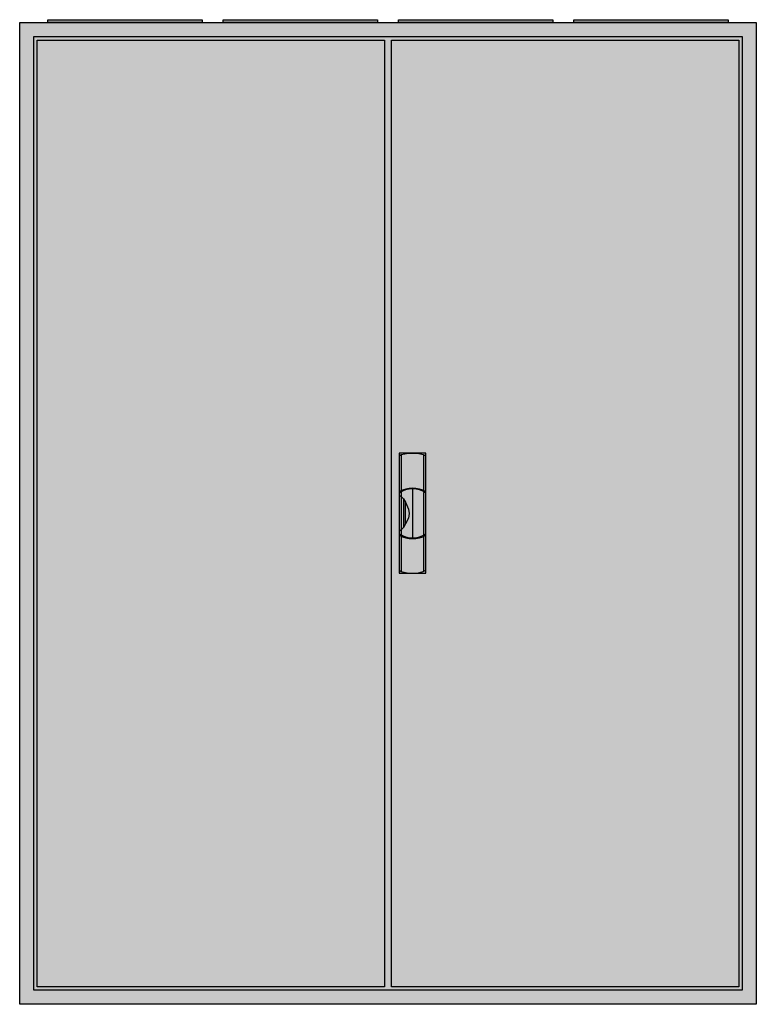
# Model space of a CAD drawing. Extents: x -2 to 102, y -2 to 138.
import ezdxf

# ---------------------------------------------------------------- set-up
doc = ezdxf.new("R2010")
doc.units = 0
doc.header["$MEASUREMENT"] = 0
doc.linetypes.add('L000000020000FFFFFF', pattern=[0])
doc.layers.get('0').update_dxf_attribs({"linetype": 'CONTINUOUS'})
doc.layers.add('3', color=7, linetype='CONTINUOUS')
doc.layers.add('47', color=7, linetype='CONTINUOUS')

# ---------------------------------------------------------------- blocks, each defined once
blk = doc.blocks.new('A49_E')
at = {"color": 7, "linetype": 'CONTINUOUS'}
for points in [[(102.5, 137.5), (102.5, -2.5), (-2.5, -2.5), (-2.5, 137.5)], [(100.5, 135.5), (100.5, -0.5), (-0.5, -0.5), (-0.5, 135.5)]]:
    blk.add_lwpolyline(points, close=True, dxfattribs=at)
at = {"color": 255, "linetype": 'CONTINUOUS'}
blk.add_solid([(102.5, 137.5), (102.5, -2.5), (-2.5, 137.5), (-2.5, -2.5)], dxfattribs=at)
blk = doc.blocks.new('ZB43')
at = {"color": 7, "linetype": 'CONTINUOUS'}
blk.add_lwpolyline([(11, 0.4), (11, 0), (-11, 0), (-11, 0.4)], close=True, dxfattribs=at)
at = {"color": 255, "linetype": 'CONTINUOUS'}
blk.add_solid([(11, 0.4), (11, 0), (-11, 0.4), (-11, 0)], dxfattribs=at)
blk = doc.blocks.new('A49_D')
at = {"layer": '3', "color": 7, "linetype": 'CONTINUOUS'}
for points in [[(100.5, 135.5), (100.5, -0.5), (-0.5, -0.5), (-0.5, 135.5)], [(49.5, 135), (49.5, 0), (0, 0), (0, 135)], [(100, 135), (100, 0), (50.5, 0), (50.5, 135)]]:
    blk.add_lwpolyline(points, close=True, dxfattribs=at)
at = {"layer": '3', "color": 255, "linetype": 'CONTINUOUS'}
blk.add_solid([(100.5, 135.5), (100.5, -0.5), (-0.5, 135.5), (-0.5, -0.5)], dxfattribs=at)
blk = doc.blocks.new('ZB113')
at = {"layer": '47', "color": 255, "linetype": 'L000000020000FFFFFF'}
blk.add_lwpolyline([(1.9, -8.5), (1.9, 8.6), (-1.9, 8.6), (-1.9, -8.5)], close=True, dxfattribs=at)
at = {"layer": '47', "color": 7, "linetype": 'CONTINUOUS'}
for points in [[(-1.9, 8.2), (-1.6, 8.4), (-0.6, 8.6), (0.7, 8.6), (1.5, 8.4), (1.9, 8.2)], [(-1.9, 8.2), (-1.9, -8.1)], [(-1.6, 8.4), (-1.6, 3.3)], [(1.6, 3.3), (1.6, 8.3)], [(1.9, -8.1), (1.9, 8.2)], [(-1.6, 3.1), (-1.6, -3)], [(0, 3.5), (0, -3.4)], [(1.6, -3), (1.6, 3)], [(-1.9, 2.6), (-1.6, 2.4), (-1.3, 2.1), (-1, 1.6), (-0.6, 0.6), (-0.5, 0), (-0.6, -0.7), (-1, -1.5), (-1.3, -2), (-1.9, -2.6)], [(-1.3, 2.1), (-1.3, -2)], [(-1, -1.5), (-1, 1.6)], [(-1.6, -3.3), (-1.6, -8.3)], [(1.6, -8.2), (1.6, -3.2)], [(-1.9, -8.1), (-1.6, -8.3), (-0.6, -8.5), (0.7, -8.5), (1.5, -8.3), (1.9, -8.1)]]:
    blk.add_lwpolyline(points, dxfattribs=at)
for centre, radius, start, end in [((0, -0.3), 3.9, 60.8025, 119.1975), ((0, 0.2), 3.3, 54.8658, 125.1342), ((0, -0.2), 3.3, 234.8658, 305.1342), ((0, 0.3), 3.9, 240.8025, 299.1975)]:
    blk.add_arc(centre, radius, start, end, dxfattribs=at)
at = {"layer": '47', "color": 255, "linetype": 'L000000020000FFFFFF'}
blk.add_solid([(1.9, -8.5), (1.9, 8.6), (-1.9, -8.5), (-1.9, 8.6)], dxfattribs=at)

msp = doc.modelspace()

# ---------------------------------------------------------------- block references
for name, p in [('ZB43', (12.5, 137.5)), ('ZB43', (37.5, 137.5)), ('ZB43', (62.5, 137.5)), ('ZB43', (87.5, 137.5)), ('A49_E', (0, 0))]:
    msp.add_blockref(name, p)
at = {"layer": '3'}
msp.add_blockref('A49_D', (0, 0), dxfattribs=at)
at = {"layer": '47'}
msp.add_blockref('ZB113', (53.5, 67.5), dxfattribs=at)

doc.saveas('drawing.dxf')
